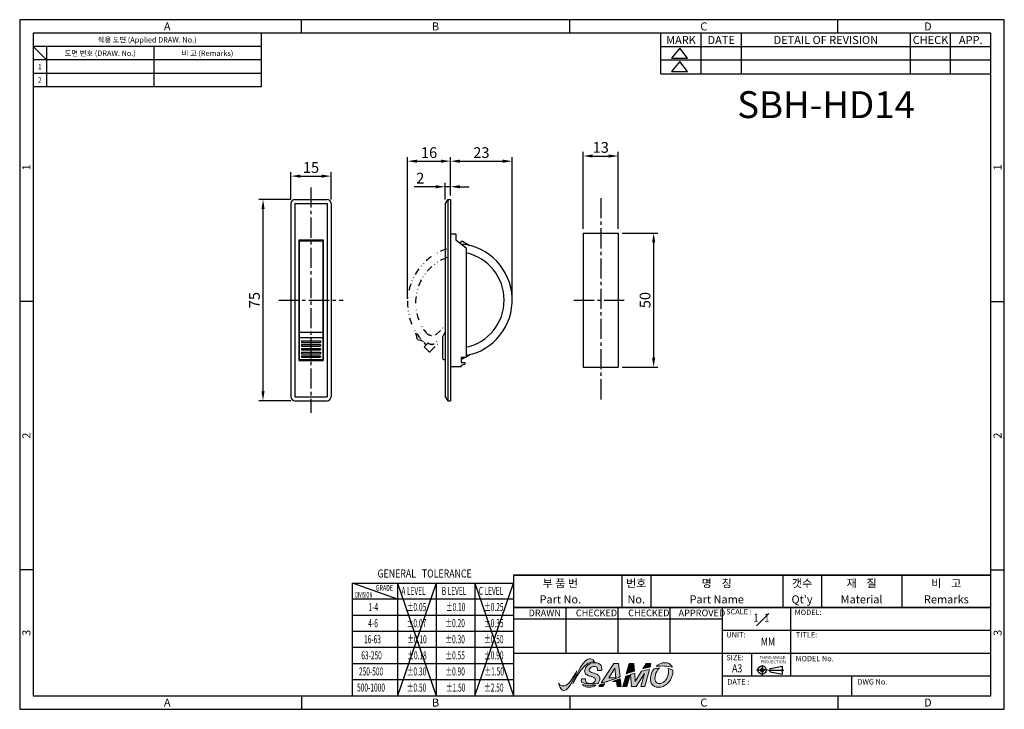
# Model space of a CAD drawing. Extents: x 0 to 367, y 0 to 257.
import ezdxf
from ezdxf.enums import TextEntityAlignment as Align

# ---------------------------------------------------------------- set-up
doc = ezdxf.new("R2010")
doc.units = 0
doc.header["$LTSCALE"] = 10
doc.header["$MEASUREMENT"] = 0
for name, pattern in [('AUSGEZOGEN', [0]), ('CENTER2', [1.125, 0.75, -0.125, 0.125, -0.125]), ('DIVIDE2', [0.625, 0.25, -0.125, 0, -0.125, 0, -0.125])]:
    doc.linetypes.add(name, pattern=pattern)
doc.layers.get('0').update_dxf_attribs({"linetype": 'CONTINUOUS'})
doc.layers.get('Defpoints').update_dxf_attribs({"linetype": 'CONTINUOUS'})
doc.layers.add('레이어 1', color=7, linetype='CONTINUOUS', lineweight=0)
doc.styles.get("Standard").update_dxf_attribs({"font": 'simplex.shx', "width": 0.8, "bigfont": 'fhg.shx'})
doc.styles.add('style1', font='gulim.ttc')
doc.styles.add('TXT', font='simplex.shx', dxfattribs={"bigfont": 'whgtxt.shx'})
doc.dimstyles.get("Standard").update_dxf_attribs({"dimtxt": 2.5, "dimasz": 2.5, "dimexe": 1, "dimexo": 1, "dimgap": 0.8, "dimtad": 1, "dimtoh": 1, "dimdec": 4, "dimdsep": 46, "dimtxsty": 'Standard', "dimcen": 0, "dimclrd": 6, "dimclre": 6, "dimazin": 2, "dimtfac": 1, "dimtdec": 4, "dimtmove": 0, "dimatfit": 3, "dimfxl": 0, "dimtolj": 1, "dimtzin": 0, "dimarcsym": 0})

# ---------------------------------------------------------------- blocks, each defined once
blk = doc.blocks.new('*D8')
at = {"color": 6, "lineweight": -2}
for p, q in [((101.08, 190), (101.08, 200.21)), ((104.58, 198.71), (112.58, 198.71)), ((116.08, 190), (116.08, 200.21))]:
    blk.add_line(p, q, dxfattribs=at)
at = {"color": 6}
for points in [[(104.58, 199.29), (104.58, 198.12), (101.08, 198.71)], [(112.58, 198.12), (112.58, 199.29), (116.08, 198.71)]]:
    blk.add_solid(points, dxfattribs=at)
at = {"layer": 'Defpoints', "color": 0}
for p in [(116.08, 198.71), (101.08, 188.5), (116.08, 188.5)]:
    blk.add_point(p, dxfattribs=at)
at = {"color": 7, "insert": (108.58, 201.91), "char_height": 4, "attachment_point": 5}
blk.add_mtext('\\A1;15', dxfattribs=at)
blk = doc.blocks.new('_DotSmall')
at = {"color": 0, "linetype": 'ByBlock', "const_width": 0.5}
blk.add_lwpolyline([(-0.0625, 0, 1), (0.0625, 0, 1)], format="xyb", close=True, dxfattribs=at)
blk = doc.blocks.new('*D9')
at = {"color": 6, "lineweight": -2}
for p, q in [((101.08, 190), (89.19, 190)), ((90.69, 118.5), (90.69, 186.5)), ((101.08, 115), (89.19, 115))]:
    blk.add_line(p, q, dxfattribs=at)
at = {"color": 6}
for points in [[(91.28, 186.5), (90.11, 186.5), (90.69, 190)], [(90.11, 118.5), (91.28, 118.5), (90.69, 115)]]:
    blk.add_solid(points, dxfattribs=at)
at = {"layer": 'Defpoints', "color": 0}
for p in [(90.69, 190), (102.58, 190), (102.58, 115)]:
    blk.add_point(p, dxfattribs=at)
at = {"color": 7, "insert": (87.49, 152.5), "char_height": 4, "attachment_point": 5, "rotation": 90}
blk.add_mtext('\\A1;75', dxfattribs=at)
blk = doc.blocks.new('*D10')
at = {"color": 6, "lineweight": -2}
for p, q in [((144.58, 153.01), (144.58, 205.77)), ((160.58, 191.5), (160.58, 205.77)), ((148.08, 204.27), (157.08, 204.27))]:
    blk.add_line(p, q, dxfattribs=at)
at = {"color": 6}
for points in [[(148.08, 204.85), (148.08, 203.68), (144.58, 204.27)], [(157.08, 203.68), (157.08, 204.85), (160.58, 204.27)]]:
    blk.add_solid(points, dxfattribs=at)
at = {"layer": 'Defpoints', "color": 0}
for p in [(160.58, 204.27), (160.58, 190), (144.58, 151.51)]:
    blk.add_point(p, dxfattribs=at)
at = {"color": 7, "insert": (152.58, 207.47), "char_height": 4, "attachment_point": 5}
blk.add_mtext('\\A1;16', dxfattribs=at)
blk = doc.blocks.new('*D11')
at = {"color": 6, "lineweight": -2}
for p, q in [((155.08, 194.74), (147.04, 194.74)), ((158.58, 190), (158.58, 196.24)), ((160.58, 194.74), (158.58, 194.74)), ((160.58, 192.3), (160.58, 196.24)), ((164.08, 194.74), (167.58, 194.74))]:
    blk.add_line(p, q, dxfattribs=at)
at = {"color": 6}
for points in [[(155.08, 194.16), (155.08, 195.33), (158.58, 194.74)], [(164.08, 195.33), (164.08, 194.16), (160.58, 194.74)]]:
    blk.add_solid(points, dxfattribs=at)
at = {"layer": 'Defpoints', "color": 0}
for p in [(158.58, 194.74), (158.58, 188.5), (160.58, 190.8)]:
    blk.add_point(p, dxfattribs=at)
at = {"color": 7, "insert": (149.31, 197.94), "char_height": 4, "attachment_point": 5}
blk.add_mtext('\\A1;2', dxfattribs=at)
blk = doc.blocks.new('*D12')
at = {"color": 6, "lineweight": -2}
for p, q in [((160.58, 192.3), (160.58, 205.77)), ((183.58, 154), (183.58, 205.77)), ((164.08, 204.27), (180.08, 204.27))]:
    blk.add_line(p, q, dxfattribs=at)
at = {"color": 6}
for points in [[(164.08, 204.85), (164.08, 203.68), (160.58, 204.27)], [(180.08, 203.68), (180.08, 204.85), (183.58, 204.27)]]:
    blk.add_solid(points, dxfattribs=at)
at = {"layer": 'Defpoints', "color": 0}
for p in [(183.58, 204.27), (160.58, 190.8), (183.58, 152.5)]:
    blk.add_point(p, dxfattribs=at)
at = {"color": 7, "insert": (172.08, 207.47), "char_height": 4, "attachment_point": 5}
blk.add_mtext('\\A1;23', dxfattribs=at)
blk = doc.blocks.new('*D17')
at = {"color": 6, "lineweight": -2}
for p, q in [((210.08, 179), (210.08, 207.7)), ((213.58, 206.2), (219.58, 206.2)), ((223.08, 179), (223.08, 207.7))]:
    blk.add_line(p, q, dxfattribs=at)
at = {"color": 6}
for points in [[(213.58, 206.78), (213.58, 205.62), (210.08, 206.2)], [(219.58, 205.62), (219.58, 206.78), (223.08, 206.2)]]:
    blk.add_solid(points, dxfattribs=at)
at = {"layer": 'Defpoints', "color": 0}
for p in [(223.08, 206.2), (210.08, 177.5), (223.08, 177.5)]:
    blk.add_point(p, dxfattribs=at)
at = {"color": 7, "insert": (216.58, 209.4), "char_height": 4, "attachment_point": 5}
blk.add_mtext('\\A1;13', dxfattribs=at)
blk = doc.blocks.new('*D18')
at = {"color": 6, "lineweight": -2}
for p, q in [((224.58, 177.5), (237.8, 177.5)), ((236.3, 174), (236.3, 131)), ((224.58, 127.5), (237.8, 127.5))]:
    blk.add_line(p, q, dxfattribs=at)
at = {"color": 6}
for points in [[(236.88, 174), (235.71, 174), (236.3, 177.5)], [(235.71, 131), (236.88, 131), (236.3, 127.5)]]:
    blk.add_solid(points, dxfattribs=at)
at = {"layer": 'Defpoints', "color": 0}
for p in [(223.08, 177.5), (223.08, 127.5), (236.3, 127.5)]:
    blk.add_point(p, dxfattribs=at)
at = {"color": 7, "insert": (233.1, 152.5), "char_height": 4, "attachment_point": 5, "rotation": 90}
blk.add_mtext('\\A1;50', dxfattribs=at)
blk = doc.blocks.new('Block_1')
at = {"layer": '레이어 1'}
h = blk.add_hatch(color=253, dxfattribs=at)
h.dxf.hatch_style = 2
edge = h.paths.add_edge_path()
edge.add_spline(control_points=[(89.03, -153.11), (89.03, -153.11), (91.34, -146.85), (93.62, -144.67), (95.89, -142.49), (97.05, -144.73), (97.13, -144.95), (97.13, -144.95), (93.38, -143.76), (89.03, -153.11)], knot_values=[0, 0, 0, 0, 1, 1, 1, 2, 2, 2, 3, 3, 3, 3], degree=3, periodic=0)
h = blk.add_hatch(color=253, dxfattribs=at)
h.dxf.hatch_style = 2
edge = h.paths.add_edge_path()
edge.add_spline(control_points=[(83.67, -152.86), (83.67, -152.86), (84.47, -154.1), (85.88, -153.86), (87.29, -153.61), (88.99, -151.43), (90.53, -148.21), (90.53, -148.21), (88.2, -155.66), (85.69, -155.62), (85.69, -155.62), (84.49, -155.78), (83.67, -152.86)], knot_values=[0, 0, 0, 0, 1, 1, 1, 2, 2, 2, 3, 3, 3, 4, 4, 4, 4], degree=3, periodic=0)
for points, knots in [([(89.03, -153.11), (89.03, -153.11), (91.34, -146.85), (93.62, -144.67), (95.89, -142.49), (97.05, -144.73), (97.13, -144.95), (97.13, -144.95), (93.38, -143.76), (89.03, -153.11)], [0, 0, 0, 0, 1, 1, 1, 2, 2, 2, 3, 3, 3, 3]), ([(83.67, -152.86), (83.67, -152.86), (84.47, -154.1), (85.88, -153.86), (87.29, -153.61), (88.99, -151.43), (90.53, -148.21), (90.53, -148.21), (88.2, -155.66), (85.69, -155.62), (85.69, -155.62), (84.49, -155.78), (83.67, -152.86)], [0, 0, 0, 0, 1, 1, 1, 2, 2, 2, 3, 3, 3, 4, 4, 4, 4])]:
    blk.add_open_spline(points, degree=3, knots=knots, dxfattribs=at)
blk = doc.blocks.new('Block_2')
at = {"layer": '레이어 1'}
h = blk.add_hatch(color=253, dxfattribs=at)
h.dxf.hatch_style = 2
edge = h.paths.add_edge_path()
edge.add_spline(control_points=[(107.76, -154.14), (107.76, -154.14), (109.25, -154.14), (109.25, -154.14), (109.25, -154.14), (110.42, -149.7), (110.42, -149.7), (109.89, -149.88), (109.34, -150.06), (108.78, -150.27), (108.78, -150.27), (107.76, -154.14), (107.76, -154.14)], knot_values=[0, 0, 0, 0, 1, 1, 1, 2, 2, 2, 3, 3, 3, 4, 4, 4, 4], degree=3, periodic=0)
h = blk.add_hatch(color=253, dxfattribs=at)
h.dxf.hatch_style = 2
edge = h.paths.add_edge_path()
edge.add_spline(control_points=[(112.36, -152.23), (112.36, -152.23), (112.13, -149.15), (112.13, -149.15), (111.63, -149.3), (111.1, -149.47), (110.56, -149.65), (110.56, -149.65), (110.97, -154.15), (110.97, -154.15), (110.97, -154.15), (112.72, -154.15), (112.72, -154.15), (112.72, -154.15), (115.73, -149.25), (115.73, -149.25), (115.73, -149.25), (114.44, -154.14), (114.44, -154.14), (114.44, -154.14), (115.94, -154.14), (115.94, -154.14), (115.94, -154.14), (117.61, -147.75), (117.61, -147.75), (116.7, -147.93), (115.71, -148.15), (114.63, -148.43), (114.63, -148.43), (112.36, -152.23), (112.36, -152.23)], knot_values=[0, 0, 0, 0, 1, 1, 1, 2, 2, 2, 3, 3, 3, 4, 4, 4, 5, 5, 5, 6, 6, 6, 7, 7, 7, 8, 8, 8, 9, 9, 9, 10, 10, 10, 10], degree=3, periodic=0)
h = blk.add_hatch(color=253, dxfattribs=at)
h.dxf.hatch_style = 2
edge = h.paths.add_edge_path()
edge.add_spline(control_points=[(124.55, -147.56), (124.82, -148.16), (124.83, -148.91), (124.59, -149.82), (124.35, -150.75), (123.93, -151.52), (123.35, -152.11), (122.76, -152.71), (122.1, -153.01), (121.37, -153.01), (120.62, -153.01), (120.12, -152.71), (119.85, -152.11), (119.59, -151.52), (119.58, -150.75), (119.83, -149.82), (120.07, -148.91), (120.48, -148.16), (121.05, -147.56), (121.15, -147.46), (121.26, -147.37), (121.37, -147.28), (120.75, -147.31), (120.07, -147.37), (119.33, -147.47), (118.83, -148.15), (118.46, -148.93), (118.23, -149.82), (117.87, -151.17), (117.95, -152.27), (118.44, -153.12), (118.94, -153.96), (119.79, -154.39), (121, -154.39), (122.22, -154.39), (123.29, -153.96), (124.23, -153.12), (125.17, -152.27), (125.82, -151.17), (126.18, -149.82), (126.35, -149.18), (126.42, -148.59), (126.39, -148.06), (125.96, -147.82), (125.34, -147.59), (124.48, -147.43), (124.5, -147.48), (124.53, -147.52), (124.55, -147.56)], knot_values=[0, 0, 0, 0, 1, 1, 1, 2, 2, 2, 3, 3, 3, 4, 4, 4, 5, 5, 5, 6, 6, 6, 7, 7, 7, 8, 8, 8, 9, 9, 9, 10, 10, 10, 11, 11, 11, 12, 12, 12, 13, 13, 13, 14, 14, 14, 15, 15, 15, 16, 16, 16, 16], degree=3, periodic=0)
h = blk.add_hatch(color=253, dxfattribs=at)
h.dxf.hatch_style = 2
edge = h.paths.add_edge_path()
edge.add_spline(control_points=[(92.65, -153.32), (92.66, -153.33), (92.67, -153.35), (92.68, -153.37), (93.14, -154.07), (93.92, -154.41), (95.02, -154.41), (96.03, -154.41), (96.9, -154.17), (97.61, -153.67), (97.65, -153.64), (97.7, -153.6), (97.74, -153.57), (96.01, -153.75), (94.25, -153.72), (92.65, -153.32)], knot_values=[0, 0, 0, 0, 1, 1, 1, 2, 2, 2, 3, 3, 3, 4, 4, 4, 5, 5, 5, 5], degree=3, periodic=0)
h = blk.add_hatch(color=253, dxfattribs=at)
h.dxf.hatch_style = 2
edge = h.paths.add_edge_path()
edge.add_spline(control_points=[(98.72, -154.16), (98.72, -154.16), (100.27, -154.16), (100.27, -154.16), (100.27, -154.16), (101.02, -152.99), (101.02, -152.99), (100.44, -153.13), (99.84, -153.26), (99.23, -153.36), (99.23, -153.36), (98.72, -154.16), (98.72, -154.16)], knot_values=[0, 0, 0, 0, 1, 1, 1, 2, 2, 2, 3, 3, 3, 4, 4, 4, 4], degree=3, periodic=0)
h = blk.add_hatch(color=253, dxfattribs=at)
h.dxf.hatch_style = 2
edge = h.paths.add_edge_path()
edge.add_spline(control_points=[(105.31, -152.19), (105.31, -152.19), (105.54, -154.15), (105.54, -154.15), (105.54, -154.15), (107.12, -154.15), (107.12, -154.15), (107.12, -154.15), (106.75, -151.09), (106.75, -151.09), (106.06, -151.38), (105.04, -151.79), (103.83, -152.19), (103.83, -152.19), (105.31, -152.19), (105.31, -152.19)], knot_values=[0, 0, 0, 0, 1, 1, 1, 2, 2, 2, 3, 3, 3, 4, 4, 4, 5, 5, 5, 5], degree=3, periodic=0)
for points, knots in [([(107.76, -154.14), (107.76, -154.14), (109.25, -154.14), (109.25, -154.14), (109.25, -154.14), (110.42, -149.7), (110.42, -149.7), (109.89, -149.88), (109.34, -150.06), (108.78, -150.27), (108.78, -150.27), (107.76, -154.14), (107.76, -154.14)], [0, 0, 0, 0, 1, 1, 1, 2, 2, 2, 3, 3, 3, 4, 4, 4, 4]), ([(112.36, -152.23), (112.36, -152.23), (112.13, -149.15), (112.13, -149.15), (111.63, -149.3), (111.1, -149.47), (110.56, -149.65), (110.56, -149.65), (110.97, -154.15), (110.97, -154.15), (110.97, -154.15), (112.72, -154.15), (112.72, -154.15), (112.72, -154.15), (115.73, -149.25), (115.73, -149.25), (115.73, -149.25), (114.44, -154.14), (114.44, -154.14), (114.44, -154.14), (115.94, -154.14), (115.94, -154.14), (115.94, -154.14), (117.61, -147.75), (117.61, -147.75), (116.7, -147.93), (115.71, -148.15), (114.63, -148.43), (114.63, -148.43), (112.36, -152.23), (112.36, -152.23)], [0, 0, 0, 0, 1, 1, 1, 2, 2, 2, 3, 3, 3, 4, 4, 4, 5, 5, 5, 6, 6, 6, 7, 7, 7, 8, 8, 8, 9, 9, 9, 10, 10, 10, 10]), ([(124.55, -147.56), (124.82, -148.16), (124.83, -148.91), (124.59, -149.82), (124.35, -150.75), (123.93, -151.52), (123.35, -152.11), (122.76, -152.71), (122.1, -153.01), (121.37, -153.01), (120.62, -153.01), (120.12, -152.71), (119.85, -152.11), (119.59, -151.52), (119.58, -150.75), (119.83, -149.82), (120.07, -148.91), (120.48, -148.16), (121.05, -147.56), (121.15, -147.46), (121.26, -147.37), (121.37, -147.28), (120.75, -147.31), (120.07, -147.37), (119.33, -147.47), (118.83, -148.15), (118.46, -148.93), (118.23, -149.82), (117.87, -151.17), (117.95, -152.27), (118.44, -153.12), (118.94, -153.96), (119.79, -154.39), (121, -154.39), (122.22, -154.39), (123.29, -153.96), (124.23, -153.12), (125.17, -152.27), (125.82, -151.17), (126.18, -149.82), (126.35, -149.18), (126.42, -148.59), (126.39, -148.06), (125.96, -147.82), (125.34, -147.59), (124.48, -147.43), (124.5, -147.48), (124.53, -147.52), (124.55, -147.56)], [0, 0, 0, 0, 1, 1, 1, 2, 2, 2, 3, 3, 3, 4, 4, 4, 5, 5, 5, 6, 6, 6, 7, 7, 7, 8, 8, 8, 9, 9, 9, 10, 10, 10, 11, 11, 11, 12, 12, 12, 13, 13, 13, 14, 14, 14, 15, 15, 15, 16, 16, 16, 16]), ([(92.65, -153.32), (92.66, -153.33), (92.67, -153.35), (92.68, -153.37), (93.14, -154.07), (93.92, -154.41), (95.02, -154.41), (96.03, -154.41), (96.9, -154.17), (97.61, -153.67), (97.65, -153.64), (97.7, -153.6), (97.74, -153.57), (96.01, -153.75), (94.25, -153.72), (92.65, -153.32)], [0, 0, 0, 0, 1, 1, 1, 2, 2, 2, 3, 3, 3, 4, 4, 4, 5, 5, 5, 5]), ([(98.72, -154.16), (98.72, -154.16), (100.27, -154.16), (100.27, -154.16), (100.27, -154.16), (101.02, -152.99), (101.02, -152.99), (100.44, -153.13), (99.84, -153.26), (99.23, -153.36), (99.23, -153.36), (98.72, -154.16), (98.72, -154.16)], [0, 0, 0, 0, 1, 1, 1, 2, 2, 2, 3, 3, 3, 4, 4, 4, 4]), ([(105.31, -152.19), (105.31, -152.19), (105.54, -154.15), (105.54, -154.15), (105.54, -154.15), (107.12, -154.15), (107.12, -154.15), (107.12, -154.15), (106.75, -151.09), (106.75, -151.09), (106.06, -151.38), (105.04, -151.79), (103.83, -152.19), (103.83, -152.19), (105.31, -152.19), (105.31, -152.19)], [0, 0, 0, 0, 1, 1, 1, 2, 2, 2, 3, 3, 3, 4, 4, 4, 5, 5, 5, 5])]:
    blk.add_open_spline(points, degree=3, knots=knots, dxfattribs=at)
blk = doc.blocks.new('Block_3')
at = {"layer": '레이어 1'}
h = blk.add_hatch(color=253, dxfattribs=at)
h.dxf.hatch_style = 2
edge = h.paths.add_edge_path()
edge.add_spline(control_points=[(98.41, -152.96), (98.68, -152.65), (98.88, -152.31), (99.01, -151.96), (99.2, -151.42), (99.22, -150.95), (99.06, -150.56), (98.9, -150.16), (98.64, -149.86), (98.29, -149.65), (97.88, -149.41), (97.47, -149.24), (97.05, -149.14), (96.62, -149.04), (96.27, -148.94), (95.99, -148.83), (95.73, -148.72), (95.51, -148.58), (95.32, -148.41), (95.13, -148.24), (95.09, -148.01), (95.19, -147.71), (95.27, -147.46), (95.45, -147.22), (95.72, -147), (96, -146.78), (96.42, -146.66), (97, -146.66), (97.57, -146.66), (97.95, -146.81), (98.14, -147.11), (98.33, -147.4), (98.38, -147.74), (98.28, -148.13), (98.28, -148.13), (99.76, -148.13), (99.76, -148.13), (99.93, -147.62), (99.87, -147.02), (99.57, -146.31), (99.26, -145.61), (98.52, -145.26), (97.35, -145.26), (96.31, -145.26), (95.47, -145.51), (94.83, -146.02), (94.2, -146.54), (93.79, -147.06), (93.61, -147.61), (93.41, -148.19), (93.42, -148.68), (93.63, -149.07), (93.84, -149.46), (94.2, -149.76), (94.69, -149.98), (95.09, -150.17), (95.48, -150.3), (95.88, -150.37), (96.27, -150.43), (96.62, -150.57), (96.95, -150.76), (97.19, -150.88), (97.36, -151.04), (97.45, -151.25), (97.55, -151.45), (97.53, -151.69), (97.4, -151.97), (97.25, -152.28), (97, -152.53), (96.67, -152.72), (96.34, -152.91), (95.91, -153.01), (95.39, -153.01), (94.82, -153.01), (94.38, -152.83), (94.08, -152.48), (93.78, -152.13), (93.69, -151.71), (93.82, -151.22), (93.82, -151.22), (92.34, -151.22), (92.34, -151.22), (92.2, -151.66), (92.19, -152.1), (92.3, -152.52), (93.35, -152.9), (95.36, -153.36), (98.41, -152.96)], knot_values=[0, 0, 0, 0, 1, 1, 1, 2, 2, 2, 3, 3, 3, 4, 4, 4, 5, 5, 5, 6, 6, 6, 7, 7, 7, 8, 8, 8, 9, 9, 9, 10, 10, 10, 11, 11, 11, 12, 12, 12, 13, 13, 13, 14, 14, 14, 15, 15, 15, 16, 16, 16, 17, 17, 17, 18, 18, 18, 19, 19, 19, 20, 20, 20, 21, 21, 21, 22, 22, 22, 23, 23, 23, 24, 24, 24, 25, 25, 25, 26, 26, 26, 27, 27, 27, 28, 28, 28, 29, 29, 29, 29], degree=3, periodic=0)
h = blk.add_hatch(color=253, dxfattribs=at)
h.dxf.hatch_style = 2
edge = h.paths.add_edge_path()
edge.add_spline(control_points=[(104.74, -147.25), (104.74, -147.25), (105.14, -150.82), (105.14, -150.82), (105.14, -150.82), (102.43, -150.82), (102.43, -150.82), (102.43, -150.82), (104.74, -147.25), (104.74, -147.25)], knot_values=[0, 0, 0, 0, 1, 1, 1, 2, 2, 2, 3, 3, 3, 3], degree=3, periodic=0)
edge = h.paths.add_edge_path()
edge.add_spline(control_points=[(101.54, -152.19), (101.54, -152.19), (101.98, -152.19), (101.98, -152.19), (103.39, -151.77), (104.95, -151.2), (106.67, -150.41), (106.67, -150.41), (106.07, -145.48), (106.07, -145.48), (106.07, -145.48), (104.33, -145.48), (104.33, -145.48), (104.33, -145.48), (99.62, -152.76), (99.62, -152.76), (100.19, -152.65), (100.8, -152.51), (101.44, -152.34), (101.44, -152.34), (101.54, -152.19), (101.54, -152.19)], knot_values=[0, 0, 0, 0, 1, 1, 1, 2, 2, 2, 3, 3, 3, 4, 4, 4, 5, 5, 5, 6, 6, 6, 7, 7, 7, 7], degree=3, periodic=0)
h = blk.add_hatch(color=253, dxfattribs=at)
h.dxf.hatch_style = 2
edge = h.paths.add_edge_path()
edge.add_spline(control_points=[(111.85, -145.49), (111.85, -145.49), (110.04, -145.49), (110.04, -145.49), (110.04, -145.49), (109, -149.44), (109, -149.44), (109.82, -149.12), (110.87, -148.74), (112.07, -148.36), (112.07, -148.36), (111.85, -145.49), (111.85, -145.49)], knot_values=[0, 0, 0, 0, 1, 1, 1, 2, 2, 2, 3, 3, 3, 4, 4, 4, 4], degree=3, periodic=0)
h = blk.add_hatch(color=253, dxfattribs=at)
h.dxf.hatch_style = 2
edge = h.paths.add_edge_path()
edge.add_spline(control_points=[(118.2, -145.49), (118.2, -145.49), (116.39, -145.49), (116.39, -145.49), (116.39, -145.49), (115.21, -147.47), (115.21, -147.47), (116.06, -147.26), (116.94, -147.07), (117.83, -146.91), (117.83, -146.91), (118.2, -145.49), (118.2, -145.49)], knot_values=[0, 0, 0, 0, 1, 1, 1, 2, 2, 2, 3, 3, 3, 4, 4, 4, 4], degree=3, periodic=0)
h = blk.add_hatch(color=253, dxfattribs=at)
h.dxf.hatch_style = 2
edge = h.paths.add_edge_path()
edge.add_spline(control_points=[(126.14, -146.88), (126.09, -146.76), (126.03, -146.65), (125.97, -146.54), (125.47, -145.69), (124.62, -145.27), (123.41, -145.27), (122.2, -145.27), (121.12, -145.69), (120.18, -146.54), (120.16, -146.55), (120.15, -146.57), (120.13, -146.58), (122.25, -146.37), (124.33, -146.4), (126.14, -146.88)], knot_values=[0, 0, 0, 0, 1, 1, 1, 2, 2, 2, 3, 3, 3, 4, 4, 4, 5, 5, 5, 5], degree=3, periodic=0)
for points, knots in [([(98.41, -152.96), (98.68, -152.65), (98.88, -152.31), (99.01, -151.96), (99.2, -151.42), (99.22, -150.95), (99.06, -150.56), (98.9, -150.16), (98.64, -149.86), (98.29, -149.65), (97.88, -149.41), (97.47, -149.24), (97.05, -149.14), (96.62, -149.04), (96.27, -148.94), (95.99, -148.83), (95.73, -148.72), (95.51, -148.58), (95.32, -148.41), (95.13, -148.24), (95.09, -148.01), (95.19, -147.71), (95.27, -147.46), (95.45, -147.22), (95.72, -147), (96, -146.78), (96.42, -146.66), (97, -146.66), (97.57, -146.66), (97.95, -146.81), (98.14, -147.11), (98.33, -147.4), (98.38, -147.74), (98.28, -148.13), (98.28, -148.13), (99.76, -148.13), (99.76, -148.13), (99.93, -147.62), (99.87, -147.02), (99.57, -146.31), (99.26, -145.61), (98.52, -145.26), (97.35, -145.26), (96.31, -145.26), (95.47, -145.51), (94.83, -146.02), (94.2, -146.54), (93.79, -147.06), (93.61, -147.61), (93.41, -148.19), (93.42, -148.68), (93.63, -149.07), (93.84, -149.46), (94.2, -149.76), (94.69, -149.98), (95.09, -150.17), (95.48, -150.3), (95.88, -150.37), (96.27, -150.43), (96.62, -150.57), (96.95, -150.76), (97.19, -150.88), (97.36, -151.04), (97.45, -151.25), (97.55, -151.45), (97.53, -151.69), (97.4, -151.97), (97.25, -152.28), (97, -152.53), (96.67, -152.72), (96.34, -152.91), (95.91, -153.01), (95.39, -153.01), (94.82, -153.01), (94.38, -152.83), (94.08, -152.48), (93.78, -152.13), (93.69, -151.71), (93.82, -151.22), (93.82, -151.22), (92.34, -151.22), (92.34, -151.22), (92.2, -151.66), (92.19, -152.1), (92.3, -152.52), (93.35, -152.9), (95.36, -153.36), (98.41, -152.96)], [0, 0, 0, 0, 1, 1, 1, 2, 2, 2, 3, 3, 3, 4, 4, 4, 5, 5, 5, 6, 6, 6, 7, 7, 7, 8, 8, 8, 9, 9, 9, 10, 10, 10, 11, 11, 11, 12, 12, 12, 13, 13, 13, 14, 14, 14, 15, 15, 15, 16, 16, 16, 17, 17, 17, 18, 18, 18, 19, 19, 19, 20, 20, 20, 21, 21, 21, 22, 22, 22, 23, 23, 23, 24, 24, 24, 25, 25, 25, 26, 26, 26, 27, 27, 27, 28, 28, 28, 29, 29, 29, 29]), ([(101.54, -152.19), (101.54, -152.19), (101.98, -152.19), (101.98, -152.19), (103.39, -151.77), (104.95, -151.2), (106.67, -150.41), (106.67, -150.41), (106.07, -145.48), (106.07, -145.48), (106.07, -145.48), (104.33, -145.48), (104.33, -145.48), (104.33, -145.48), (99.62, -152.76), (99.62, -152.76), (100.19, -152.65), (100.8, -152.51), (101.44, -152.34), (101.44, -152.34), (101.54, -152.19), (101.54, -152.19)], [0, 0, 0, 0, 1, 1, 1, 2, 2, 2, 3, 3, 3, 4, 4, 4, 5, 5, 5, 6, 6, 6, 7, 7, 7, 7]), ([(111.85, -145.49), (111.85, -145.49), (110.04, -145.49), (110.04, -145.49), (110.04, -145.49), (109, -149.44), (109, -149.44), (109.82, -149.12), (110.87, -148.74), (112.07, -148.36), (112.07, -148.36), (111.85, -145.49), (111.85, -145.49)], [0, 0, 0, 0, 1, 1, 1, 2, 2, 2, 3, 3, 3, 4, 4, 4, 4]), ([(118.2, -145.49), (118.2, -145.49), (116.39, -145.49), (116.39, -145.49), (116.39, -145.49), (115.21, -147.47), (115.21, -147.47), (116.06, -147.26), (116.94, -147.07), (117.83, -146.91), (117.83, -146.91), (118.2, -145.49), (118.2, -145.49)], [0, 0, 0, 0, 1, 1, 1, 2, 2, 2, 3, 3, 3, 4, 4, 4, 4]), ([(126.14, -146.88), (126.09, -146.76), (126.03, -146.65), (125.97, -146.54), (125.47, -145.69), (124.62, -145.27), (123.41, -145.27), (122.2, -145.27), (121.12, -145.69), (120.18, -146.54), (120.16, -146.55), (120.15, -146.57), (120.13, -146.58), (122.25, -146.37), (124.33, -146.4), (126.14, -146.88)], [0, 0, 0, 0, 1, 1, 1, 2, 2, 2, 3, 3, 3, 4, 4, 4, 5, 5, 5, 5]), ([(104.74, -147.25), (104.74, -147.25), (105.14, -150.82), (105.14, -150.82), (105.14, -150.82), (102.43, -150.82), (102.43, -150.82), (102.43, -150.82), (104.74, -147.25), (104.74, -147.25)], [0, 0, 0, 0, 1, 1, 1, 2, 2, 2, 3, 3, 3, 3])]:
    blk.add_open_spline(points, degree=3, knots=knots, dxfattribs=at)
blk = doc.blocks.new('Block_0')
at = {"layer": '레이어 1'}
for name in ['Block_1', 'Block_3', 'Block_2']:
    blk.add_blockref(name, (0, 0), dxfattribs=at)

msp = doc.modelspace()

# ---------------------------------------------------------------- linework, layer by layer
at = {"color": 3}
for p, q in [((367, 257), (0, 257)), ((0, 257), (0, 0)), ((105, 252), (105, 257)), ((205, 252), (205, 257)), ((305, 252), (305, 257)), ((367, 0), (367, 257)), ((362, 252), (5, 252)), ((5, 252), (5, 5)), ((90, 252), (90, 232)), ((238.984, 236.881), (238.984, 252)), ((253.984, 236.881), (253.984, 252)), ((362, 5), (362, 252)), ((90, 247), (5, 247)), ((10, 242), (5, 247)), ((10, 247), (10, 232)), ((361.984, 246.881), (238.984, 246.881)), ((246.049, 246.379), (242.961, 242.613)), ((248.946, 242.613), (246.049, 246.379)), ((242.961, 242.613), (248.946, 242.613)), ((90, 242), (5, 242)), ((246.049, 241.469), (242.961, 237.703)), ((248.946, 237.703), (246.049, 241.469)), ((238.984, 236.881), (362, 236.881)), ((242.961, 237.703), (248.946, 237.703)), ((90, 232), (5, 232)), ((5, 152), (0, 152)), ((362, 152), (367, 152)), ((5, 52), (0, 52)), ((362, 52), (367, 52)), ((184, 49.975), (362, 49.975)), ((362, 37.975), (184, 37.975)), ((5, 5), (362, 5)), ((105, 5), (105, 0)), ((205, 5), (205, 0)), ((305, 5), (305, 0)), ((0, 0), (367, 0))]:
    msp.add_line(p, q, dxfattribs=at)
at = {"color": 5}
for p, q in [((268.984, 236.881), (268.984, 252)), ((331.984, 236.881), (331.984, 252)), ((346.984, 236.881), (346.984, 252)), ((50, 247), (50, 232)), ((361.984, 241.881), (238.984, 241.881)), ((90, 237), (5, 237)), ((362, 49.975), (184, 49.975)), ((224.4, 49.975), (224.4, 37.975)), ((235.2, 49.975), (235.2, 37.975)), ((284.4, 49.975), (284.4, 37.975)), ((298.8, 49.975), (298.8, 37.975)), ((328.8, 49.975), (328.8, 37.975)), ((140.8, 41), (124, 47)), ((155.2, 47), (140.8, 5)), ((140.8, 47), (155.2, 5)), ((155.2, 47), (155.2, 5)), ((169.6, 47), (169.6, 5)), ((169.6, 47), (184, 5)), ((169.6, 5), (184, 47)), ((203.505, 37.975), (203.505, 20.975)), ((223.005, 37.975), (223.005, 20.975)), ((242.505, 20.975), (242.505, 37.975)), ((287.421, 12.475), (287.421, 37.975)), ((184, 35), (124, 35)), ((184.005, 33.725), (262.005, 33.725)), ((262.005, 29.475), (362, 29.475)), ((184, 29), (124, 29)), ((184, 23), (124, 23)), ((184, 20.975), (362, 20.975)), ((272.731, 20.975), (272.731, 12.475)), ((184, 17), (124, 17)), ((262.005, 12.475), (362, 12.475)), ((310.117, 5), (310.117, 12.475)), ((184, 11), (124, 11))]:
    msp.add_line(p, q, dxfattribs=at)
at = {"color": 1, "linetype": 'CENTER2'}
for p, q in [((108.58, 194.505), (108.58, 110.505)), ((216.58, 190.505), (216.58, 114.505)), ((96.58, 152.505), (120.58, 152.505)), ((206.58, 152.505), (226.58, 152.505)), ((276.729, 16.469), (276.729, 12.769)), ((278.764, 14.619), (274.694, 14.619)), ((279.12, 14.595), (284.849, 14.595))]:
    msp.add_line(p, q, dxfattribs=at)
at = {"color": 7}
for p, q in [((101.08, 188.505), (101.08, 116.505)), ((102.58, 190.005), (114.58, 190.005)), ((102.58, 188.505), (102.58, 116.505)), ((102.58, 188.505), (114.58, 188.505)), ((114.58, 188.505), (114.58, 116.505)), ((116.08, 188.505), (116.08, 116.505)), ((159.58, 190.005), (158.58, 188.505)), ((158.58, 188.505), (158.58, 116.505)), ((159.58, 190.005), (159.58, 115.005)), ((159.58, 190.005), (160.58, 190.005)), ((160.58, 190.005), (160.58, 115.005)), ((160.58, 177.205), (162.58, 177.205)), ((162.58, 177.205), (162.58, 175.005)), ((210.08, 177.505), (210.08, 127.505)), ((210.08, 177.505), (223.08, 177.505)), ((223.08, 177.505), (223.08, 127.505)), ((104.08, 175.005), (104.08, 130.005)), ((104.08, 175.005), (113.08, 175.005)), ((104.18, 174.605), (104.18, 130.405)), ((104.18, 174.605), (112.98, 174.605)), ((112.98, 174.605), (112.98, 130.405)), ((113.08, 175.005), (113.08, 130.005)), ((158.58, 174.105), (158.58, 140.505)), ((162.58, 175.005), (166.38, 172.005)), ((165.08, 174.405), (164.075, 173.824)), ((165.08, 174.405), (167.765, 172.855)), ((166.38, 172.005), (166.38, 148.118)), ((166.38, 148.118), (166.38, 131.205)), ((104.18, 140.505), (112.98, 140.505)), ((157.58, 138.505), (158.58, 140.505)), ((104.18, 138.505), (112.98, 138.505)), ((104.98, 137.305), (112.18, 137.305)), ((104.98, 137.305), (104.98, 136.705)), ((104.98, 136.705), (112.18, 136.705)), ((104.98, 135.905), (112.18, 135.905)), ((104.98, 135.905), (104.98, 135.305)), ((112.18, 137.305), (112.18, 136.705)), ((112.18, 135.905), (112.18, 135.305)), ((157.58, 138.505), (157.58, 130.905)), ((104.98, 135.305), (112.18, 135.305)), ((104.98, 134.505), (104.98, 133.905)), ((104.98, 134.505), (112.18, 134.505)), ((104.98, 133.905), (112.18, 133.905)), ((104.98, 133.105), (112.18, 133.105)), ((104.98, 133.105), (104.98, 132.505)), ((104.98, 132.505), (112.18, 132.505)), ((112.18, 134.505), (112.18, 133.905)), ((112.18, 133.105), (112.18, 132.505)), ((166.38, 131.355), (167.765, 132.155)), ((104.08, 130.005), (113.08, 130.005)), ((104.18, 130.405), (112.98, 130.405)), ((104.98, 131.705), (112.18, 131.705)), ((104.98, 131.705), (104.98, 131.205)), ((104.98, 131.205), (112.18, 131.205)), ((112.18, 131.705), (112.18, 131.205)), ((158.08, 130.405), (158.58, 130.405)), ((164.58, 131.205), (164.58, 129.205)), ((164.58, 131.205), (166.38, 131.205)), ((165.08, 130.605), (164.58, 130.893)), ((164.58, 129.205), (165.88, 129.205)), ((164.58, 128.205), (165.88, 128.605)), ((165.08, 130.605), (166.12, 131.205)), ((165.88, 129.205), (165.88, 128.605)), ((160.58, 127.805), (164.58, 127.805)), ((164.58, 128.205), (164.58, 127.805)), ((210.08, 127.505), (223.08, 127.505)), ((102.58, 116.505), (114.58, 116.505)), ((102.58, 115.005), (114.58, 115.005)), ((158.58, 116.505), (159.58, 115.005)), ((159.58, 115.005), (160.58, 115.005))]:
    msp.add_line(p, q, dxfattribs=at)
at = {"color": 5, "linetype": 'DIVIDE2'}
for p, q in [((155.024, 139.423), (159.17, 143.569)), ((148.307, 137.797), (147.505, 140.792)), ((148.307, 137.797), (150.084, 137.321)), ((151.489, 135.888), (150.711, 136.665)), ((150.711, 135.11), (152.196, 136.595)), ((153.115, 133.413), (156.692, 136.99)), ((152.408, 133.413), (150.711, 135.11))]:
    msp.add_line(p, q, dxfattribs=at)
at = {"color": 3, "linetype": 'AUSGEZOGEN'}
for p, q in [((184, 49.975), (184, 5)), ((124, 47), (184, 47)), ((124, 5), (124, 47)), ((140.8, 47), (140.8, 5)), ((184, 47), (184, 5)), ((184, 41), (124, 41)), ((184, 41), (124, 41)), ((184.5, 37.975), (362, 37.975)), ((262.005, 5), (262.005, 37.975))]:
    msp.add_line(p, q, dxfattribs=at)
for p, q in [((274.643, 31.133), (279.247, 35.736)), ((279.747, 15.241), (284.333, 16.129)), ((279.747, 13.948), (279.747, 15.241)), ((284.333, 13.06), (284.333, 16.129)), ((279.747, 13.948), (284.333, 13.06))]:
    msp.add_line(p, q)
for radius in [1.534, 0.647]:
    msp.add_circle((276.729, 14.619), radius)
at = {"color": 7}
for centre, radius, start, end in [((102.58, 188.505), 1.5, 90, 180), ((114.58, 188.505), 1.5, 0, 90), ((162.58, 152.505), 21, 280.42524, 84.46971), ((162.58, 152.505), 18, 282.18747, 77.81253), ((158.08, 130.905), 0.5, 180, 270), ((102.58, 116.505), 1.5, 180, 270), ((114.58, 116.505), 1.5, 270, 0)]:
    msp.add_arc(centre, radius, start, end, dxfattribs=at)
at = {"color": 5, "linetype": 'DIVIDE2'}
for centre, radius, start, end in [((165.56, 151.515), 21, 107.71505, 225), ((165.56, 151.515), 18, 110.79327, 217.72299), ((153.696, 142.337), 3, 217.72299, 315), ((153.61, 138.009), 2, 225, 45), ((152.762, 133.766), 0.5, 225, 315)]:
    msp.add_arc(centre, radius, start, end, dxfattribs=at)

# ---------------------------------------------------------------- block references
at = {"layer": '레이어 1'}
msp.add_blockref('Block_0', (117.11, 162.608), dxfattribs=at)

# ---------------------------------------------------------------- texts
at = {"color": 3, "style": 'style1'}
for s, height, p in [('A', 3, (55, 254.5)), ('B', 3, (155, 254.5)), ('C', 3, (255, 254.5)), ('D', 3, (338.5, 254.5)), ('적용 도면 (Applied DRAW. No.)', 2, (47.5, 249.5)), ('MARK', 3, (246.484, 249.441)), ('DATE', 3, (261.484, 249.441)), ('DETAIL OF REVISION', 3, (300.484, 249.441)), ('CHECK', 3, (339.484, 249.441)), ('APP.', 3, (354.484, 249.441)), ('도면 번호 (DRAW. No.)', 2, (30, 244.5)), ('비 고 (Remarks)', 2, (70, 244.5)), ('1', 2, (7.5, 239.5)), ('2', 2, (7.5, 234.5)), ('부 품 번', 3, (201.516, 46.975)), ('번호', 3, (229.8, 46.975)), ('명    칭', 3, (259.8, 46.975)), ('갯수', 3, (291.6, 46.975)), ('재    질', 3, (313.8, 46.975)), ('비    고', 3, (345.4, 46.975)), ('Part No.', 3, (201.516, 40.975)), ('No.', 3, (229.8, 40.975)), ('Part Name', 3, (259.8, 40.975)), ("Qt'y", 3, (291.6, 40.975)), ('Material', 3, (313.8, 40.975)), ('Remarks', 3, (345.4, 40.975)), ('A', 3, (55, 2.5)), ('B', 3, (155, 2.5)), ('C', 3, (255, 2.5)), ('D', 3, (338.5, 2.5))]:
    msp.add_text(s, height=height, dxfattribs=at).set_placement(p, align=Align.MIDDLE_CENTER)
for s, p in [('1', (2.5, 202)), ('1', (364.5, 202)), ('2', (2.5, 102)), ('2', (364.5, 102)), ('3', (2.5, 28.5)), ('3', (364.5, 28.5))]:
    msp.add_text(s, height=3, rotation=90, dxfattribs=at).set_placement(p, align=Align.MIDDLE_CENTER)
at = {"color": 3, "linetype": 'AUSGEZOGEN', "style": 'TXT'}
for s, height, width, p in [('GENERAL   TOLERANCE', 3, 0.8, (133.385, 49.108)), ('GRADE', 2.14, 0.683721, (132.743, 44.191)), ('A LEVEL', 3, 0.6, (142.298, 42.631)), ('B LEVEL', 3, 0.6, (157.341, 42.631)), ('C LEVEL', 3, 0.6, (171.141, 42.631)), ('DIVISION', 2.1421, 0.518571, (125.084, 41.61)), ('1-4', 3, 0.6, (130.006, 36.611)), ('%%P0.05', 3, 0.6, (144.313, 36.611)), ('%%P0.10', 3, 0.6, (158.884, 36.611)), ('%%P0.25', 3, 0.6, (173.113, 36.611)), ('4-6', 3, 0.6, (129.92, 30.611)), ('%%P0.07', 3, 0.6, (144.313, 30.611)), ('%%P0.20', 3, 0.6, (158.713, 30.611)), ('%%P0.35', 3, 0.6, (173.113, 30.611)), ('16-63', 3, 0.6, (128.335, 24.611)), ('%%P0.10', 3, 0.6, (144.484, 24.611)), ('%%P0.30', 3, 0.6, (158.713, 24.611)), ('%%P0.50', 3, 0.6, (173.113, 24.611)), ('63-250', 3, 0.6, (127.306, 18.611)), ('%%P0.18', 3, 0.6, (144.484, 18.611)), ('%%P0.55', 3, 0.6, (158.713, 18.611)), ('%%P0.90', 3, 0.6, (173.113, 18.611)), ('250-500', 3, 0.6, (126.449, 12.611)), ('%%P0.30', 3, 0.6, (144.313, 12.611)), ('%%P0.90', 3, 0.6, (158.713, 12.611)), ('%%P1.50', 3, 0.6, (173.284, 12.611)), ('500-1000', 3, 0.6, (125.763, 6.611)), ('%%P0.50', 3, 0.6, (144.313, 6.591)), ('%%P1.50', 3, 0.6, (158.884, 6.591)), ('%%P2.50', 3, 0.6, (173.113, 6.591))]:
    msp.add_text(s, height=height, dxfattribs=dict(at, width=width)).set_placement(p)
at = {"color": 3, "style": 'style1'}
for s, height, p in [('DRAWN', 2.5, (189.679, 34.666)), ('CHECKED', 2.5, (207.281, 34.666)), ('CHECKED', 2.5, (226.781, 34.666)), ('APPROVED', 2.5, (245.576, 34.666)), ('MODEL:', 2, (288.88, 35.131)), ('UNIT:', 2, (263.398, 26.785)), ('TITLE:', 2, (289.322, 26.785)), ('SIZE:', 2, (263.398, 18.285)), ('THIRD ANGLE', 1.12, (275.774, 18.711)), ('MODEL No.', 2, (289.198, 17.904)), ('PROJECTION', 1.12, (276.144, 17.152)), ('DATE :', 2, (263.782, 9.236)), ('DWG No.', 2, (312.253, 9.236))]:
    msp.add_text(s, height=height, dxfattribs=at).set_placement(p)
msp.add_text('SCALE : ', height=2, dxfattribs=at).set_placement((268.405, 34.76), align=Align.BOTTOM_CENTER)
at = {"width": 0.8}
for s, p in [('1   1', (273.521, 32.613)), ('MM', (276.247, 23.699))]:
    msp.add_text(s, height=3, dxfattribs=at).set_placement(p)
msp.add_text('A3', height=3, dxfattribs=at).set_placement((267.433, 15.265), align=Align.MIDDLE_CENTER)
at = {"insert": (267.447, 230.336), "char_height": 10, "width": 89.62589, "attachment_point": 1}
msp.add_mtext('{\\Fsimplex,fhg.shx;SBH-HD14}', dxfattribs=at)

# ---------------------------------------------------------------- dimensions: what is measured, and where the dimension line sits
dim = msp.add_linear_dim(base=(160.58, 204.266), p1=(144.58, 151.515), p2=(160.58, 190.005), dimstyle='Standard', override={"dimtxt": 4, "dimasz": 3.5, "dimexe": 1.5, "dimexo": 1.5, "dimgap": 1.2, "dimdec": 2, "dimblk1": 'DotSmall', "dimclrd": 6, "dimclre": 6, "dimclrt": 7, "dimtdec": 2, "dimtfill": 0})
dim.commit()
dim.dimension.update_dxf_attribs({"geometry": '*D10', "text_midpoint": (152.582, 204.266), "dimtype": 160})
for base, p1, p2, text, picture, middle in [((183.58, 204.266), (160.58, 190.805), (183.58, 152.505), '23', '*D12', (172.08, 207.466)), ((116.08, 198.706), (101.08, 188.505), (116.08, 188.505), '15', '*D8', (108.58, 201.906)), ((158.58, 194.743), (160.58, 190.805), (158.58, 188.505), '2', '*D11', (149.308, 197.943))]:
    dim = msp.add_linear_dim(base=base, p1=p1, p2=p2, text=text, dimstyle='Standard', override={"dimtxt": 4, "dimasz": 3.5, "dimexe": 1.5, "dimexo": 1.5, "dimgap": 1.2, "dimdec": 2, "dimblk1": 'DotSmall', "dimclrd": 6, "dimclre": 6, "dimclrt": 7, "dimtdec": 2, "dimtfill": 0})
    dim.commit()
    dim.dimension.update_dxf_attribs({"geometry": picture, "text_midpoint": middle})
dim = msp.add_linear_dim(base=(223.08, 206.199), p1=(210.08, 177.505), p2=(223.08, 177.505), dimstyle='Standard', override={"dimtxt": 4, "dimasz": 3.5, "dimexe": 1.5, "dimexo": 1.5, "dimgap": 1.2, "dimdec": 2, "dimblk1": 'DotSmall', "dimclrd": 6, "dimclre": 6, "dimclrt": 7, "dimtdec": 2})
dim.commit()
dim.dimension.update_dxf_attribs({"geometry": '*D17', "text_midpoint": (216.58, 209.399)})
dim = msp.add_linear_dim(base=(90.695, 190.005), p1=(102.58, 115.005), p2=(102.58, 190.005), angle=90, text='75', dimstyle='Standard', override={"dimtxt": 4, "dimasz": 3.5, "dimexe": 1.5, "dimexo": 1.5, "dimgap": 1.2, "dimdec": 2, "dimblk1": 'DotSmall', "dimclrd": 6, "dimclre": 6, "dimclrt": 7, "dimtdec": 2, "dimtfill": 0})
dim.commit()
dim.dimension.update_dxf_attribs({"geometry": '*D9', "text_midpoint": (87.495, 152.505)})
dim = msp.add_linear_dim(base=(236.298, 127.505), p1=(223.08, 177.505), p2=(223.08, 127.505), angle=90, dimstyle='Standard', override={"dimtxt": 4, "dimasz": 3.5, "dimexe": 1.5, "dimexo": 1.5, "dimgap": 1.2, "dimdec": 2, "dimblk1": 'DotSmall', "dimclrd": 6, "dimclre": 6, "dimclrt": 7, "dimtdec": 2})
dim.commit()
dim.dimension.update_dxf_attribs({"geometry": '*D18', "text_midpoint": (233.098, 152.505)})

doc.saveas('drawing.dxf')
